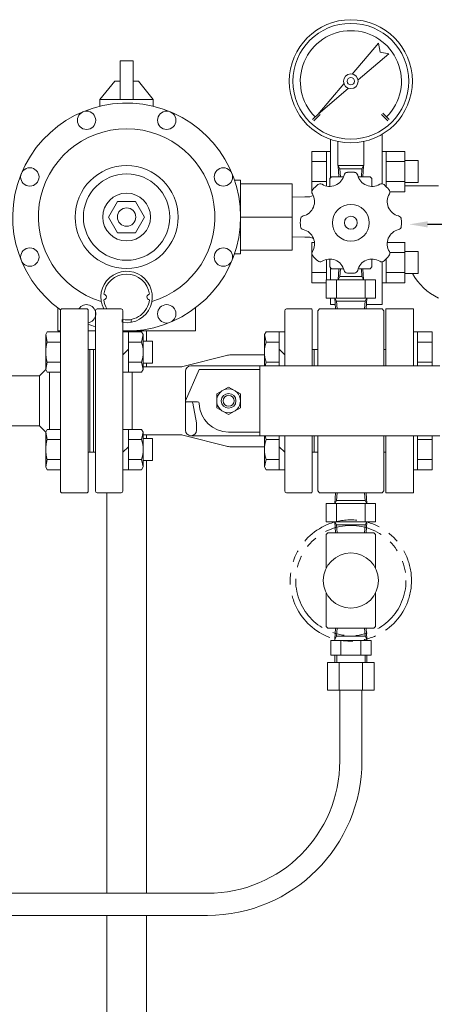
# Model space of a CAD drawing. Units: millimetres. Extents: x 3433 to 15637, y 3126 to 10075.
# Drawn here: x 8439 to 8665, y 4757 to 5293 of the extents above; entities that cross this region are included whole.
import ezdxf

# ---------------------------------------------------------------- set-up
doc = ezdxf.new("R2010")
doc.units = ezdxf.units.MM
doc.linetypes.add('PHANTOM', pattern=[63.5, 31.75, -6.35, 6.35, -6.35, 6.35, -6.35])
for name, color, linetype in [('1', 7, 'Continuous'), ('2', 7, 'Continuous'), ('_0-0_', 7, 'Continuous'), ('HI_VB', 7, 'Continuous')]:
    doc.layers.add(name, color=color, linetype=linetype)

msp = doc.modelspace()

# ---------------------------------------------------------------- linework, layer by layer
at = {"color": 6, "linetype": 'Continuous', "lineweight": 9}
for p, q in [((8620.22, 5263.59), (8634.48, 5280.29)), ((8634.48, 5280.29), (8635.41, 5275.56)), ((8640.14, 5274.63), (8623.44, 5260.37)), ((8635.41, 5275.56), (8640.14, 5274.63)), ((8601.47, 5241.62), (8615.73, 5258.32)), ((8618.17, 5255.88), (8601.47, 5241.62)), ((8598.64, 5238.79), (8602.18, 5242.33)), ((8599.35, 5238.09), (8602.89, 5241.62)), ((8636.12, 5241.62), (8639.65, 5238.09)), ((8636.83, 5242.33), (8640.36, 5238.79)), ((8612.5, 5213.79), (8612.5, 5226.89)), ((8626.5, 5213.79), (8626.5, 5226.89)), ((8612.5, 5213.79), (8626.5, 5213.79)), ((8612.92, 5207.65), (8612.55, 5213.65)), ((8613.51, 5211.99), (8612.55, 5213.65)), ((8626.46, 5213.65), (8625.5, 5211.99)), ((8626.08, 5207.65), (8626.46, 5213.65)), ((8613.78, 5207.65), (8613.51, 5211.99)), ((8625.5, 5211.99), (8613.51, 5211.99)), ((8621.42, 5210.09), (8617.59, 5210.09)), ((8625.22, 5207.65), (8625.5, 5211.99)), ((8608, 5206.65), (8609, 5207.65)), ((8608, 5206.65), (8608, 5202.65)), ((8615.51, 5207.65), (8609, 5207.65)), ((8630, 5207.65), (8623.49, 5207.65)), ((8630, 5207.65), (8631, 5206.65)), ((8631, 5206.65), (8631, 5202.65)), ((8608, 5158.65), (8608, 5162.65)), ((8631, 5158.65), (8631, 5162.65)), ((8608, 5158.65), (8609, 5157.65)), ((8615.51, 5157.65), (8609, 5157.65)), ((8612.92, 5157.65), (8612.55, 5151.65)), ((8613.78, 5157.65), (8613.51, 5153.31)), ((8630, 5157.65), (8623.49, 5157.65)), ((8625.22, 5157.65), (8625.5, 5153.31)), ((8626.08, 5157.65), (8626.46, 5151.65)), ((8630, 5157.65), (8631, 5158.65)), ((8606, 5141.65), (8606, 5151.65)), ((8606, 5151.65), (8633, 5151.65)), ((8611.71, 5141.65), (8611.71, 5151.65)), ((8613.51, 5153.31), (8612.55, 5151.65)), ((8625.5, 5153.31), (8613.51, 5153.31)), ((8626.46, 5151.65), (8625.5, 5153.31)), ((8627.3, 5141.65), (8627.3, 5151.65)), ((8633, 5141.65), (8633, 5151.65)), ((8606, 5141.65), (8633, 5141.65)), ((8610.8, 5141.65), (8611.17, 5135.75)), ((8611.76, 5139.99), (8610.8, 5141.65)), ((8611.76, 5139.99), (8612.03, 5135.75)), ((8611.76, 5139.99), (8627.24, 5139.99)), ((8619.5, 5141.65), (8633, 5141.65)), ((8627.24, 5139.99), (8626.98, 5135.75)), ((8627.24, 5139.99), (8628.2, 5141.65)), ((8628.2, 5141.65), (8627.83, 5135.75)), ((8461.5, 5135.25), (8462, 5135.75)), ((8461.5, 5135.25), (8461.5, 5085.75)), ((8462, 5135.75), (8476, 5135.75)), ((8476.5, 5135.25), (8476, 5135.75)), ((8476.5, 5135.25), (8476, 5135.75)), ((8476.5, 5135.25), (8476.5, 5085.75)), ((8480.5, 5134.75), (8480.5, 5036.75)), ((8494.5, 5135.75), (8481.5, 5135.75)), ((8495.5, 5134.75), (8495.5, 5036.75)), ((8583.5, 5134.75), (8583.5, 5104.75)), ((8598, 5135.75), (8584.5, 5135.75)), ((8598.5, 5135.25), (8598.5, 5104.75)), ((8602.5, 5135.75), (8601.5, 5134.75)), ((8601.5, 5104.75), (8601.5, 5134.75)), ((8602.5, 5135.75), (8636.5, 5135.75)), ((8636.5, 5135.75), (8637.5, 5134.75)), ((8637.5, 5104.75), (8637.5, 5134.75)), ((8638.5, 5104.75), (8638.5, 5135.75)), ((8638.5, 5135.75), (8653.5, 5135.75)), ((8653.5, 5104.75), (8653.5, 5135.75)), ((8454.35, 5123.24), (8453.5, 5121.77)), ((8454.35, 5123.24), (8453.5, 5121.77)), ((8461.5, 5123.24), (8454.35, 5123.24)), ((8461.5, 5123.24), (8454.35, 5123.24)), ((8495.5, 5123.24), (8505.65, 5123.24)), ((8495.5, 5123.24), (8505.65, 5123.24)), ((8498.5, 5123.24), (8498.5, 5101.3)), ((8505.65, 5123.24), (8506.5, 5121.77)), ((8505.65, 5123.24), (8506.5, 5121.77)), ((8573.35, 5123.24), (8572.5, 5121.77)), ((8583.5, 5123.24), (8573.35, 5123.24)), ((8580.5, 5123.24), (8580.5, 5104.75)), ((8655.8, 5123.27), (8653.5, 5123.27)), ((8653.5, 5104.75), (8653.5, 5123.27)), ((8655.8, 5123.27), (8655.8, 5104.75)), ((8663.8, 5123.24), (8655.8, 5123.24)), ((8663.8, 5123.24), (8663.8, 5104.75)), ((8453.5, 5121.77), (8453.5, 5102.77)), ((8454.35, 5117.75), (8453.5, 5121.77)), ((8461.5, 5117.75), (8454.35, 5117.75)), ((8498.5, 5117.75), (8505.65, 5117.75)), ((8505.65, 5117.75), (8506.5, 5121.77)), ((8506.5, 5121.77), (8506.5, 5102.77)), ((8506.5, 5118.27), (8511.5, 5118.27)), ((8511.5, 5118.27), (8511.5, 5106.27)), ((8572.5, 5121.77), (8572.5, 5104.75)), ((8573.35, 5117.75), (8572.5, 5121.77)), ((8580.5, 5117.75), (8573.35, 5117.75)), ((8663.8, 5117.75), (8655.8, 5117.75)), ((8476.5, 5113.75), (8480.5, 5113.75)), ((8476.5, 5113.75), (8477.5, 5113.75)), ((8476.5, 5113.75), (8477.5, 5113.75)), ((8476.5, 5113.75), (8477.5, 5113.75)), ((8477.5, 5113.75), (8477.5, 5085.75)), ((8477.5, 5113.75), (8477.5, 5085.75)), ((8477.5, 5113.75), (8477.5, 5085.75)), ((8477.5, 5113.75), (8477.5, 5085.75)), ((8477.5, 5113.75), (8477.5, 5085.75)), ((8479.5, 5113.75), (8479.5, 5057.75)), ((8495.5, 5110.77), (8498.5, 5113.77)), ((8583.5, 5110.77), (8580.5, 5113.77)), ((8598.5, 5113.75), (8601.5, 5113.75)), ((8599.5, 5113.75), (8598.5, 5113.75)), ((8599.5, 5113.75), (8599.5, 5104.75)), ((8637.5, 5113.75), (8638.5, 5113.75)), ((8454.35, 5106.78), (8453.5, 5102.77)), ((8461.5, 5106.78), (8454.35, 5106.78)), ((8498.5, 5106.78), (8505.65, 5106.78)), ((8505.65, 5106.78), (8506.5, 5102.77)), ((8528.76, 5104.56), (8551.78, 5110.44)), ((8572.5, 5110.75), (8554.26, 5110.75)), ((8573.35, 5106.78), (8572.92, 5104.75)), ((8580.5, 5106.78), (8573.35, 5106.78)), ((8663.8, 5106.78), (8655.8, 5106.78)), ((8450.1, 5099.35), (8453.51, 5102.76)), ((8454.35, 5101.3), (8453.5, 5102.77)), ((8454.35, 5101.3), (8453.5, 5102.77)), ((8461.5, 5101.3), (8454.35, 5101.3)), ((8461.5, 5101.3), (8454.35, 5101.3)), ((8455.5, 5101.3), (8455.5, 5085.75)), ((8495.5, 5101.3), (8505.65, 5101.3)), ((8495.5, 5101.3), (8505.65, 5101.3)), ((8500.5, 5101.3), (8500.5, 5070.2)), ((8505.65, 5101.3), (8506.5, 5102.77)), ((8505.65, 5101.3), (8506.5, 5102.77)), ((8526.29, 5104.25), (8506.19, 5104.25)), ((8506.5, 5106.27), (8511.5, 5106.27)), ((8529.5, 5085.75), (8537, 5102.75)), ((8529.5, 5069.75), (8529.5, 5101.75)), ((8668, 5104.75), (8532.5, 5104.75)), ((8570, 5102.75), (8537, 5102.75)), ((8570, 5104.75), (8570, 5066.75)), ((8389, 5099.35), (8450.1, 5099.35)), ((8450.1, 5072.15), (8450.1, 5099.35)), ((8546.5, 5089.5), (8553, 5093.26)), ((8553, 5093.26), (8559.5, 5089.5)), ((8455.5, 5070.2), (8455.5, 5085.75)), ((8461.5, 5036.25), (8461.5, 5085.75)), ((8476.5, 5036.25), (8476.5, 5085.75)), ((8477.5, 5057.75), (8477.5, 5085.75)), ((8477.5, 5057.75), (8477.5, 5085.75)), ((8477.5, 5057.75), (8477.5, 5085.75)), ((8477.5, 5057.75), (8477.5, 5085.75)), ((8477.5, 5057.75), (8477.5, 5085.75)), ((8536.01, 5085.25), (8529.5, 5085.25)), ((8546.5, 5082), (8546.5, 5089.5)), ((8559.5, 5082), (8559.5, 5089.5)), ((8535.5, 5073.75), (8533.48, 5084.44)), ((8546.5, 5082), (8553, 5078.25)), ((8553, 5078.25), (8559.5, 5082)), ((8387.04, 5072.15), (8450.1, 5072.15)), ((8450.1, 5072.15), (8453.51, 5068.75)), ((8454.35, 5070.2), (8453.5, 5068.74)), ((8461.5, 5070.2), (8454.35, 5070.2)), ((8495.5, 5070.2), (8505.65, 5070.2)), ((8498.5, 5048.27), (8498.5, 5070.2)), ((8505.65, 5070.2), (8506.5, 5068.74)), ((8535.5, 5073.75), (8535.5, 5069.75)), ((8453.5, 5049.74), (8453.5, 5068.74)), ((8454.35, 5064.72), (8453.5, 5068.74)), ((8461.5, 5064.72), (8454.35, 5064.72)), ((8498.5, 5064.72), (8505.65, 5064.72)), ((8505.65, 5064.72), (8506.5, 5068.74)), ((8506.5, 5049.74), (8506.5, 5068.74)), ((8526.29, 5067.25), (8506.5, 5067.25)), ((8506.5, 5065.24), (8511.5, 5065.24)), ((8511.5, 5065.24), (8511.5, 5053.24)), ((8528.76, 5066.94), (8551.78, 5061.06)), ((8668, 5066.75), (8532.5, 5066.75)), ((8570, 5068.75), (8553, 5068.75)), ((8572.5, 5049.74), (8572.5, 5066.75)), ((8573.35, 5064.72), (8572.92, 5066.75)), ((8580.5, 5064.72), (8573.35, 5064.72)), ((8580.5, 5048.27), (8580.5, 5066.75)), ((8583.5, 5066.75), (8583.5, 5036.75)), ((8598.5, 5036.25), (8598.5, 5066.75)), ((8599.5, 5057.75), (8599.5, 5066.75)), ((8601.5, 5066.75), (8601.5, 5036.75)), ((8637.5, 5066.75), (8637.5, 5036.75)), ((8638.5, 5035.75), (8638.5, 5066.75)), ((8653.5, 5035.75), (8653.5, 5066.75)), ((8653.5, 5048.24), (8653.5, 5066.75)), ((8655.8, 5066.75), (8655.8, 5048.24)), ((8663.8, 5064.72), (8655.8, 5064.72)), ((8663.8, 5066.75), (8663.8, 5048.27)), ((8495.5, 5057.74), (8498.5, 5060.74)), ((8572.57, 5060.75), (8554.26, 5060.75)), ((8580.5, 5060.74), (8583.5, 5057.74)), ((8454.35, 5053.75), (8453.5, 5049.74)), ((8461.5, 5053.75), (8454.35, 5053.75)), ((8476.5, 5057.75), (8480.5, 5057.75)), ((8476.5, 5057.75), (8477.5, 5057.75)), ((8476.5, 5057.75), (8477.5, 5057.75)), ((8476.5, 5057.75), (8477.5, 5057.75)), ((8498.5, 5053.75), (8505.65, 5053.75)), ((8505.65, 5053.75), (8506.5, 5049.74)), ((8506.5, 5053.24), (8511.5, 5053.24)), ((8573.35, 5053.75), (8572.5, 5049.74)), ((8580.5, 5053.75), (8573.35, 5053.75)), ((8598.5, 5057.75), (8601.5, 5057.75)), ((8599.5, 5057.75), (8598.5, 5057.75)), ((8637.5, 5057.75), (8638.5, 5057.75)), ((8663.8, 5053.75), (8655.8, 5053.75)), ((8454.35, 5048.27), (8453.5, 5049.74)), ((8461.5, 5048.27), (8454.35, 5048.27)), ((8495.5, 5048.27), (8505.65, 5048.27)), ((8505.65, 5048.27), (8506.5, 5049.74)), ((8573.35, 5048.27), (8572.5, 5049.74)), ((8583.5, 5048.27), (8573.35, 5048.27)), ((8655.8, 5048.24), (8653.5, 5048.24)), ((8663.8, 5048.27), (8655.8, 5048.27)), ((8601.5, 5036.75), (8602.5, 5035.75)), ((8637.5, 5036.75), (8636.5, 5035.75)), ((8461.5, 5036.25), (8462, 5035.75)), ((8462, 5035.75), (8476, 5035.75)), ((8476.5, 5036.25), (8476, 5035.75)), ((8476.5, 5036.25), (8476, 5035.75)), ((8494.5, 5035.75), (8481.5, 5035.75)), ((8598, 5035.75), (8584.5, 5035.75)), ((8602.5, 5035.75), (8636.5, 5035.75)), ((8610.8, 5029.85), (8611.17, 5035.75)), ((8611.76, 5031.51), (8610.8, 5029.85)), ((8611.76, 5031.51), (8612.03, 5035.75)), ((8611.76, 5031.51), (8627.24, 5031.51)), ((8627.24, 5031.51), (8626.98, 5035.75)), ((8627.24, 5031.51), (8628.2, 5029.85)), ((8628.2, 5029.85), (8627.83, 5035.75)), ((8653.5, 5035.75), (8638.5, 5035.75)), ((8606, 5029.85), (8633, 5029.85)), ((8606, 5029.85), (8606, 5019.85)), ((8606, 5029.85), (8633, 5029.85)), ((8611.71, 5029.85), (8611.71, 5019.85)), ((8627.3, 5029.85), (8627.3, 5019.85)), ((8633, 5029.85), (8633, 5019.85)), ((8606, 5019.85), (8633, 5019.85)), ((8610.8, 5019.85), (8611.17, 5013.95)), ((8611.76, 5018.19), (8610.8, 5019.85)), ((8611.76, 5018.19), (8612.03, 5013.95)), ((8611.76, 5018.19), (8627.24, 5018.19)), ((8627.24, 5018.19), (8626.98, 5013.95)), ((8627.24, 5018.19), (8628.2, 5019.85)), ((8628.2, 5019.85), (8627.83, 5013.95)), ((8607, 5013.95), (8606, 5012.95)), ((8606, 4994.49), (8606, 5012.95)), ((8607, 5013.95), (8632, 5013.95)), ((8632, 5013.95), (8633, 5012.95)), ((8633, 4994.49), (8633, 5012.95)), ((8606, 4962.95), (8606, 4981.41)), ((8633, 4962.95), (8633, 4981.41)), ((8606, 4962.95), (8607, 4961.95)), ((8607, 4961.95), (8632, 4961.95)), ((8610.8, 4956.05), (8611.17, 4961.95)), ((8611.76, 4957.71), (8612.03, 4961.95)), ((8627.24, 4957.71), (8626.98, 4961.95)), ((8628.2, 4956.05), (8627.83, 4961.95)), ((8632, 4961.95), (8633, 4962.95)), ((8611.76, 4957.71), (8610.8, 4956.05)), ((8611.76, 4957.71), (8627.24, 4957.71)), ((8627.24, 4957.71), (8628.2, 4956.05)), ((8608.53, 4955.31), (8608.53, 4947.31)), ((8630.47, 4955.31), (8608.53, 4955.31)), ((8610.8, 4956.05), (8610.8, 4955.31)), ((8614.02, 4955.31), (8614.02, 4947.31)), ((8624.99, 4955.31), (8624.99, 4947.31)), ((8628.2, 4956.05), (8628.2, 4955.31)), ((8630.47, 4955.31), (8630.47, 4947.31)), ((8630.47, 4947.31), (8608.53, 4947.31)), ((8610.8, 4947.31), (8610.8, 4943.31)), ((8611.8, 4947.31), (8611.8, 4943.31)), ((8627.2, 4947.31), (8627.2, 4943.31)), ((8628.2, 4947.31), (8628.2, 4943.31)), ((8606.8, 4943.31), (8606.8, 4928.31)), ((8632.2, 4943.31), (8606.8, 4943.31)), ((8613.15, 4943.31), (8613.15, 4928.31)), ((8625.85, 4943.31), (8625.85, 4928.31)), ((8632.2, 4943.31), (8632.2, 4928.31)), ((8632.2, 4928.31), (8606.8, 4928.31)), ((8613.5, 4889.75), (8613.5, 4928.31)), ((8625.5, 4889.75), (8625.5, 4928.31)), ((8421.15, 4817.75), (8541.5, 4817.75)), ((8421.15, 4805.75), (8541.5, 4805.75))]:
    msp.add_line(p, q, dxfattribs=at)
at = {"color": 3, "linetype": 'Continuous', "lineweight": 9}
for p, q in [((8598.2, 5199.53), (8598.2, 5221.47)), ((8598.2, 5221.47), (8606.2, 5221.47)), ((8606.2, 5202.62), (8606.2, 5221.5)), ((8606.2, 5221.5), (8608.5, 5221.5)), ((8608.5, 5221.5), (8608.5, 5207.15)), ((8638.8, 5221.5), (8636.5, 5221.5)), ((8636.5, 5221.5), (8636.5, 5203.88)), ((8638.8, 5202.24), (8638.8, 5221.5)), ((8648.8, 5221.47), (8638.8, 5221.47)), ((8648.8, 5199.5), (8648.8, 5221.5)), ((8598.2, 5215.99), (8606.2, 5215.99)), ((8648.8, 5215.99), (8638.8, 5215.99)), ((8656.2, 5216.5), (8648.8, 5216.5)), ((8656.2, 5204.5), (8656.2, 5216.5)), ((8598.2, 5205.02), (8606.2, 5205.02)), ((8648.8, 5205.02), (8638.8, 5205.02)), ((8656.2, 5204.5), (8648.8, 5204.5)), ((8598.2, 5199.53), (8598.27, 5199.53)), ((8648.8, 5199.53), (8640.74, 5199.53)), ((8598.2, 5150.03), (8598.2, 5171.97)), ((8598.2, 5171.97), (8599.7, 5171.97)), ((8648.8, 5171.97), (8639.31, 5171.97)), ((8648.8, 5150), (8648.8, 5172)), ((8598.2, 5166.49), (8598.34, 5166.49)), ((8648.8, 5166.49), (8640.66, 5166.49)), ((8656.2, 5167), (8648.8, 5167)), ((8656.2, 5155), (8656.2, 5167)), ((8606.2, 5151.65), (8606.2, 5162.68)), ((8636.5, 5161.43), (8636.5, 5150)), ((8638.8, 5150), (8638.8, 5163.06)), ((8598.2, 5155.52), (8606.2, 5155.52)), ((8608.5, 5158.15), (8608.5, 5151.65)), ((8648.8, 5155.52), (8638.8, 5155.52)), ((8656.2, 5155), (8648.8, 5155)), ((8598.2, 5150.03), (8606, 5150.03)), ((8638.8, 5150), (8636.5, 5150)), ((8648.8, 5150.03), (8638.8, 5150.03)), ((8460, 5123.75), (8460, 5136.38)), ((8535, 5123.75), (8535, 5136.38))]:
    msp.add_line(p, q, dxfattribs=at)
at = {"color": 6, "linetype": 'Continuous', "lineweight": 9}
for centre, radius in [((8619.5, 5259.65), 33.5), ((8619.5, 5259.65), 31.5), ((8619.5, 5259.65), 4), ((8619.5, 5259.65), 2), ((8619.5, 5182.65), 10), ((8619.5, 5182.65), 3.5), ((8553, 5085.75), 6.5), ((8553, 5085.75), 4), ((8553, 5085.75), 3), ((8619.5, 4987.95), 15)]:
    msp.add_circle(centre, radius, dxfattribs=at)
at = {"color": 6, "linetype": 'PHANTOM', "lineweight": 9}
for radius in [33, 30]:
    msp.add_circle((8619.5, 4987.95), radius, dxfattribs=at)
at = {"color": 6, "linetype": 'Continuous', "lineweight": 9}
for centre, radius, start, end in [((8619.5, 5259.65), 27.5, 315, 225), ((8608, 5210.42), 8, 238.4456, 346.5544), ((8617.73, 5208.09), 2, 93.9898, 166.5549), ((8621.28, 5208.09), 2, 13.4451, 86.0102), ((8631, 5210.42), 8, 193.4456, 301.5544), ((8619.5, 5182.65), 27.5, 131.0106, 138.9894), ((8602.77, 5201.89), 2, 58.4452, 131.0106), ((8636.24, 5201.89), 2, 48.9894, 121.5548), ((8619.5, 5182.65), 27.5, 41.0106, 48.9894), ((8591.74, 5194.15), 8, 283.4456, 31.5544), ((8600.26, 5199.38), 2, 138.9894, 211.5548), ((8647.27, 5194.15), 8, 148.4456, 256.5544), ((8638.74, 5199.38), 2, 328.4452, 41.0106), ((8619.5, 5182.65), 27.5, 176.0105, 183.9894), ((8594.06, 5184.43), 2, 103.4451, 176.0102), ((8644.94, 5184.43), 2, 3.9898, 76.5549), ((8619.5, 5182.65), 27.5, 356.0106, 3.9895), ((8594.06, 5180.88), 2, 183.9898, 256.5549), ((8591.74, 5171.15), 8, 328.4456, 76.5544), ((8647.27, 5171.15), 8, 103.4456, 211.5544), ((8644.94, 5180.88), 2, 283.4451, 356.0102), ((8600.26, 5165.92), 2, 148.4452, 221.0106), ((8638.74, 5165.92), 2, 318.9894, 31.5548), ((8619.5, 5182.65), 27.5, 221.0106, 228.9894), ((8602.77, 5163.41), 2, 228.9894, 301.5548), ((8608, 5154.89), 8, 13.4456, 121.5544), ((8631, 5154.89), 8, 58.4456, 166.5544), ((8636.24, 5163.41), 2, 238.4452, 311.0106), ((8619.5, 5182.65), 27.5, 311.0106, 318.9894), ((8617.73, 5157.21), 2, 193.4451, 266.0102), ((8619.5, 5182.65), 27.5, 266.0105, 273.9894), ((8621.28, 5157.21), 2, 273.9898, 346.5549), ((8481.5, 5134.75), 1, 90, 180), ((8494.5, 5134.75), 1, 0, 90), ((8584.5, 5134.75), 1, 90, 180), ((8598, 5135.25), 0.5, 0, 90), ((8471.65, 5112.27), 18.15, 162.4121, 197.5879), ((8488.35, 5112.27), 18.15, 342.4121, 17.5879), ((8590.65, 5112.27), 18.15, 162.4121, 197.5879), ((8554.26, 5100.75), 10, 90, 104.3227), ((8526.29, 5114.25), 10, 270, 284.3227), ((8532.5, 5101.75), 3, 90, 180), ((8530.5, 5084.25), 1, 90, 180), ((8532.5, 5084.25), 1, 0, 90), ((8536.01, 5084.25), 1, 1.6858, 90), ((8553, 5084.75), 16, 181.6854, 270), ((8532.5, 5069.75), 3, 180, 270), ((8532.5, 5069.75), 3, 270, 0), ((8471.65, 5059.24), 18.15, 162.4121, 197.5879), ((8488.35, 5059.24), 18.15, 342.4121, 17.5879), ((8526.29, 5057.25), 10, 75.6773, 90), ((8526.29, 5057.25), 10, 75.6773, 90), ((8526.29, 5057.25), 10, 75.6773, 90), ((8590.65, 5059.24), 18.15, 162.4121, 197.5879), ((8554.26, 5070.75), 10, 255.6773, 270), ((8481.5, 5036.75), 1, 180, 270), ((8494.5, 5036.75), 1, 270, 0), ((8584.5, 5036.75), 1, 180, 270), ((8598, 5036.25), 0.5, 270, 0), ((8541.5, 4889.75), 72, 270, 0), ((8541.5, 4889.75), 84, 270, 0)]:
    msp.add_arc(centre, radius, start, end, dxfattribs=at)
at = {"layer": '1', "color": 3, "linetype": 'Continuous', "lineweight": 9}
for p, q in [((8501, 5270.71), (8494, 5270.71)), ((8494, 5270.71), (8494, 5249.75)), ((8501, 5270.71), (8501, 5249.75)), ((8491, 5259.75), (8494, 5259.75)), ((8501, 5259.75), (8504, 5259.75)), ((8512, 5249.75), (8483, 5249.75)), ((8460, 5123.75), (8461.5, 5123.75)), ((8476.5, 5123.75), (8480.5, 5123.75)), ((8495.5, 5123.75), (8535, 5123.75))]:
    msp.add_line(p, q, dxfattribs=at)
at = {"layer": '2', "color": 3, "linetype": 'Continuous', "lineweight": 9}
for p, q in [((8491, 5259.75), (8483, 5249.75)), ((8504, 5259.75), (8512, 5249.75)), ((8483, 5246.03), (8483, 5249.75)), ((8512, 5246.03), (8512, 5249.75)), ((8608.5, 5228.01), (8608.5, 5207.15)), ((8559.5, 5205.75), (8556.19, 5205.75)), ((8559.5, 5205.75), (8559.5, 5165.75)), ((8559.5, 5203.75), (8587.5, 5203.75)), ((8587.5, 5203.75), (8587.5, 5167.75)), ((8492.59, 5194.25), (8487.69, 5185.75)), ((8502.41, 5194.25), (8492.59, 5194.25)), ((8507.32, 5185.75), (8502.41, 5194.25)), ((8594.5, 5196.75), (8587.5, 5196.53)), ((8594.5, 5196.75), (8597.18, 5196.75)), ((8599.05, 5197.41), (8597.18, 5196.75)), ((8487.69, 5185.75), (8492.59, 5177.25)), ((8502.41, 5177.25), (8507.32, 5185.75)), ((8587.5, 5185.75), (8559.5, 5185.75)), ((8492.59, 5177.25), (8502.41, 5177.25)), ((8594.5, 5174.75), (8587.5, 5174.97)), ((8594.5, 5174.75), (8597.18, 5174.75)), ((8599.2, 5174.04), (8597.18, 5174.75)), ((8556.19, 5165.75), (8559.5, 5165.75)), ((8587.5, 5167.75), (8559.5, 5167.75)), ((8608.5, 5158.15), (8608.5, 5151.65)), ((8608.5, 5141.65), (8608.5, 5138.25)), ((8608.5, 5138.25), (8611.01, 5138.25)), ((8495, 5130), (8495, 5128.48)), ((8500, 5130), (8500, 5128.48))]:
    msp.add_line(p, q, dxfattribs=at)
for centre, radius in [((8475.69, 5238.41), 5), ((8519.32, 5238.41), 5), ((8497.5, 5185.75), 28), ((8444.84, 5207.56), 5), ((8497.5, 5185.75), 23.5), ((8550.16, 5207.56), 5), ((8497.5, 5185.75), 13), ((8497.5, 5185.75), 5), ((8444.84, 5163.94), 5), ((8550.16, 5163.94), 5), ((8519.32, 5133.09), 5)]:
    msp.add_circle(centre, radius, dxfattribs=at)
for centre, radius, start, end in [((8497.5, 5185.75), 62, 268.1515, 234.5189), ((8497.5, 5185.75), 48, 286.6817, 253.3183), ((8497.5, 5142.25), 14, 261.787, 207.664), ((8497.5, 5142.25), 12.5, 6.8428, 173.1204), ((8485, 5142.25), 1.5, 273.4398, 86.5602), ((8497.5, 5142.25), 12.5, 186.8796, 211.3323), ((8497.5, 5142.25), 12.5, 260.7934, 353.1204), ((8510, 5142.25), 1.5, 90, 266.5602), ((8475.69, 5133.09), 5, 279.3573, 147.8448), ((8497.5, 5185.75), 62, 250.2017, 254.0861)]:
    msp.add_arc(centre, radius, start, end, dxfattribs=at)
at = {"layer": '_0-0_', "color": 3, "linetype": 'Continuous', "lineweight": 9}
for p, q in [((8508.35, 5118.27), (8508.35, 5123.75)), ((8508.35, 5104.25), (8508.35, 5106.27)), ((8508.35, 5065.24), (8508.35, 5067.25)), ((8508.35, 4817.75), (8508.35, 5053.24)), ((8486.65, 4817.75), (8486.65, 5035.75)), ((8486.65, 3835.75), (8486.65, 4805.75)), ((8508.35, 3835.75), (8508.35, 4805.75))]:
    msp.add_line(p, q, dxfattribs=at)
at = {"layer": 'HI_VB', "color": 3, "lineweight": 9}
for p, q in [((8636.5, 5203.88), (8636.5, 5230.79)), ((8636.5, 5138.25), (8636.5, 5161.43)), ((8627.99, 5138.25), (8636.5, 5138.25))]:
    msp.add_line(p, q, dxfattribs=at)
at = {"layer": 'HI_VB', "color": 3, "linetype": 'Continuous', "lineweight": 9}
msp.add_line((8667.19, 5202.71), (8648.8, 5202.71), dxfattribs=at)
at = {"layer": 'HI_VB', "color": 3}
msp.add_line((8661.23, 5181.79), (8676.51, 5181.79), dxfattribs=at)
at = {"layer": 'HI_VB', "color": 3, "linetype": 'Continuous', "lineweight": 9}
msp.add_arc((8680.98, 5170.63), 32.08, 209.1419, 244.5344, dxfattribs=at)
at = {"layer": 'HI_VB', "color": 3, "lineweight": 9}
msp.add_solid([(8661.23, 5180.12), (8651.23, 5181.79), (8661.23, 5183.45)], dxfattribs=at)

doc.saveas('drawing.dxf')
